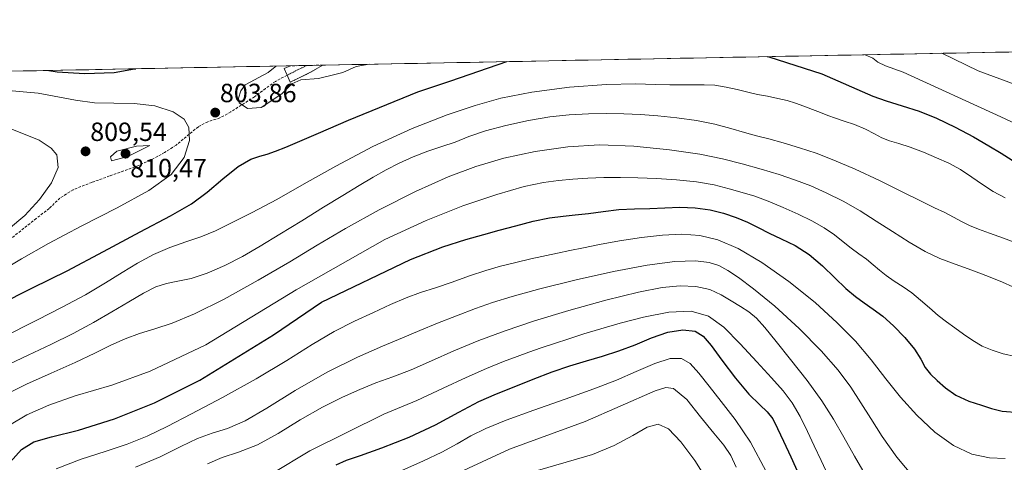
# Model space of a CAD drawing. Units: metres. Extents: x 631809 to 635278, y 4704233 to 4706612.
# Drawn here: x 632315 to 632689, y 4706408 to 4706576 of the extents above; entities that cross this region are included whole.
import ezdxf
from ezdxf.enums import TextEntityAlignment as Align

# ---------------------------------------------------------------- set-up
doc = ezdxf.new("R2010")
doc.units = ezdxf.units.M
doc.header["$MEASUREMENT"] = 0
doc.linetypes.add('TRAZO_Y_PUNTO', pattern=[1, 0.5, -0.25, 0, -0.25])
doc.linetypes.add('TRAZOSX2', pattern=[1.5, 1, -0.5])
for name, color, linetype, lineweight in [('Arbolado forestal CxS', 92, 'Continuous', 0), ('Camino', 19, 'TRAZOSX2', 0), ('Camino Cxs', 19, 'Continuous', 0), ('Camino eje', 19, 'TRAZO_Y_PUNTO', 0), ('Carátula', 7, 'Continuous', 5), ('Curva de nivel maestra', 36, 'Continuous', 30), ('Curva de nivel normal', 36, 'Continuous', 0), ('Municipio CxS', 142, 'Continuous', 0), ('Punto de cota en terreno', 7, 'Continuous', 0), ('Rótulo de punto de cota en terreno', 19, 'Continuous', 0), ('Senda', 19, 'TRAZOSX2', 0)]:
    doc.layers.add(name, color=color, linetype=linetype, lineweight=lineweight)
doc.styles.add('Arial', font='txt', dxfattribs={"height": 0.2})

# ---------------------------------------------------------------- blocks, each defined once
blk = doc.blocks.new('*U152')
at = {"layer": 'Arbolado forestal CxS', "color": 92, "linetype": 'Continuous', "lineweight": 0}
blk.add_polyline3d([(632230.88, 4706554.79, 811.16), (633330.91, 4706575.88, 772.83)], dxfattribs=at)
blk = doc.blocks.new('5PATER')
at = {"layer": 'Carátula', "linetype": 'Continuous', "lineweight": 5}
h = blk.add_hatch(color=250, dxfattribs=at)
edge = h.paths.add_edge_path()
edge.add_ellipse((0, 0.01), major_axis=(-1.33, -1.34), ratio=0.999422, start_angle=0, end_angle=360)

msp = doc.modelspace()

# ---------------------------------------------------------------- linework, layer by layer
at = {"layer": 'Arbolado forestal CxS', "color": 92, "linetype": 'Continuous', "lineweight": 0}
msp.add_polyline3d([(633330.91, 4706575.88, 772.83), (632230.88, 4706554.79, 811.16)], dxfattribs=at)
at = {"layer": 'Camino', "color": 19, "linetype": 'TRAZOSX2', "lineweight": 0}
for points in [[(632416.42, 4706554.79), (632415.24, 4706557.41), (632416.47, 4706557.9), (632417.65, 4706558.37)], [(632429.95, 4706558.61), (632428.86, 4706557.93), (632425.34, 4706555.92), (632417.62, 4706552.11), (632416.42, 4706554.79)], [(632423.81, 4706558.49), (632417.65, 4706558.37)], [(632429.95, 4706558.61), (632423.81, 4706558.49)]]:
    msp.add_lwpolyline(points, dxfattribs=at)
at = {"layer": 'Camino Cxs', "color": 19, "linetype": 'Continuous', "lineweight": 0}
msp.add_polyline3d([(632417.65, 4706558.37, 805.07), (632429.95, 4706558.61, 805.44), (632428.86, 4706557.93, 805.34), (632425.34, 4706555.92, 805.1), (632421.48, 4706554.02, 804.95), (632417.62, 4706552.11, 804.95), (632416.43, 4706554.76, 805.01), (632415.24, 4706557.41, 805), (632416.47, 4706557.9, 805.02), (632417.65, 4706558.37, 805.07)], close=True, dxfattribs=at)
at = {"layer": 'Camino eje', "color": 19, "linetype": 'TRAZO_Y_PUNTO', "lineweight": 0}
msp.add_lwpolyline([(632423.81, 4706558.49), (632418.96, 4706556.12), (632416.42, 4706554.79)], dxfattribs=at)
at = {"layer": 'Curva de nivel maestra', "color": 36, "linetype": 'Continuous', "lineweight": 30}
for points in [[(632306.68, 4706467.55, 800), (632319.59, 4706474, 800), (632332.84, 4706480.55, 800), (632346.6, 4706487.81, 800), (632360.53, 4706495.28, 800), (632372.09, 4706501.33, 800), (632380.03, 4706505.95, 800), (632386.08, 4706510.44, 800), (632391.98, 4706515.45, 800), (632397.81, 4706520.12, 800), (632402.63, 4706522.96, 800), (632406.09, 4706524.06, 800), (632408.86, 4706524.84, 800), (632411.94, 4706525.96, 800), (632415.91, 4706527.5, 800), (632421.2, 4706529.79, 800), (632428.36, 4706532.77, 800), (632439.73, 4706537.74, 800), (632466.08, 4706548.52, 800), (632478.66, 4706552.67, 800), (632499.87, 4706559.95, 800)], [(632598.88, 4706561.85, 800), (632599.43, 4706561.76, 800), (632619.58, 4706555.37, 800), (632639.04, 4706546.9, 800), (632644.06, 4706545.11, 800), (632650.18, 4706543.16, 800), (632656.67, 4706541.17, 800), (632663.22, 4706538.52, 800), (632670.3, 4706535.06, 800), (632677.26, 4706531.35, 800), (632683.1, 4706528.01, 800), (632687.8, 4706525.17, 800), (632691.96, 4706522.51, 800)], [(632325.87, 4706556.61, 800), (632329.03, 4706556.02, 800), (632339.36, 4706555.42, 800), (632350.61, 4706555.88, 800), (632358.37, 4706557.19, 800), (632358.94, 4706557.25, 800)], [(632311.13, 4706407.83, 775), (632315.42, 4706412.64, 775), (632320.19, 4706415.59, 775), (632326.81, 4706417.45, 775), (632337.07, 4706419.97, 775), (632350.86, 4706424.28, 775), (632366.04, 4706430.38, 775), (632383.29, 4706438.95, 775), (632411.2, 4706456.23, 775), (632429.51, 4706468.66, 775), (632463.3, 4706484.84, 775), (632475.59, 4706489.65, 775), (632484.35, 4706492.35, 775), (632491.18, 4706494.33, 775), (632497.06, 4706495.94, 775), (632503.36, 4706497.61, 775), (632509.96, 4706499.33, 775), (632516.12, 4706500.64, 775), (632521.3, 4706501.28, 775), (632525.93, 4706501.71, 775), (632530.98, 4706502.29, 775), (632536.54, 4706503.05, 775), (632542.53, 4706503.77, 775), (632548.48, 4706504.07, 775), (632554.23, 4706504.13, 775), (632559.96, 4706504.39, 775), (632565.7, 4706504.63, 775), (632571.54, 4706504.42, 775), (632577.13, 4706503.69, 775), (632582.29, 4706502.44, 775), (632587.05, 4706500.79, 775), (632591.4, 4706498.97, 775), (632595.49, 4706496.93, 775), (632599.63, 4706494.83, 775), (632604.19, 4706492.65, 775), (632609.45, 4706490.08, 775), (632614.85, 4706486.72, 775), (632619.85, 4706482.45, 775), (632624.53, 4706477.85, 775), (632628.76, 4706473.78, 775), (632632.37, 4706470.72, 775), (632635.71, 4706468.3, 775), (632639.16, 4706465.99, 775), (632642.81, 4706463.3, 775), (632646.88, 4706459.59, 775), (632651.18, 4706455.17, 775), (632654.8, 4706450.79, 775), (632657.2, 4706446.92, 775), (632658.92, 4706443.83, 775), (632660.88, 4706441.31, 775), (632663.51, 4706438.83, 775), (632666.69, 4706436.01, 775), (632670.61, 4706433.22, 775), (632675.49, 4706430.95, 775), (632680.33, 4706429.43, 775), (632684.18, 4706428.27, 775), (632688.2, 4706427.16, 775), (632694.67, 4706426.64, 775)], [(632435.03, 4706406.85, 750), (632438.92, 4706408.59, 750), (632444.33, 4706410.41, 750), (632452.45, 4706413.29, 750), (632462.73, 4706417.32, 750), (632472.76, 4706421.96, 750), (632481.62, 4706426.82, 750), (632489.29, 4706430.88, 750), (632496.01, 4706433.76, 750), (632502.69, 4706436.4, 750), (632509.91, 4706439.29, 750), (632517.12, 4706442.1, 750), (632523.82, 4706444.43, 750), (632530.16, 4706446.31, 750), (632536.28, 4706448.12, 750), (632542.44, 4706450.1, 750), (632548.64, 4706452.38, 750), (632554.89, 4706455.02, 750), (632561.05, 4706457.21, 750), (632566.84, 4706458.07, 750), (632571.44, 4706457.55, 750), (632574.58, 4706455.72, 750), (632577.53, 4706452.15, 750), (632581.64, 4706446.54, 750), (632586.81, 4706439.75, 750), (632591.91, 4706433.67, 750), (632596.02, 4706429.57, 750), (632598.88, 4706426.9, 750), (632600.95, 4706424.23, 750), (632602.82, 4706420.62, 750), (632605.07, 4706415.78, 750), (632607.81, 4706409.83, 750), (632610.82, 4706403.41, 750)]]:
    msp.add_polyline3d(points, dxfattribs=at)
at = {"layer": 'Curva de nivel normal', "color": 36, "linetype": 'Continuous', "lineweight": 0}
for points in [[(632665.22, 4706563.12, 810), (632679.04, 4706556.51, 810), (632705.72, 4706546.57, 810), (632731.67, 4706538.62, 810), (632749.84, 4706534.5, 810), (632757.92, 4706533.41, 810), (632765.03, 4706533.06, 810), (632773.38, 4706533.48, 810), (632782.12, 4706535.06, 810), (632790.62, 4706538.69, 810), (632799.13, 4706545.64, 810), (632802.88, 4706549.88, 810), (632809.95, 4706559.02, 810), (632811.07, 4706565.91, 810)], [(632412.42, 4706558.27, 805), (632411.87, 4706557.94, 805), (632409.16, 4706555.83, 805), (632400.46, 4706551.17, 805), (632398.81, 4706548.81, 805), (632397.91, 4706546.14, 805), (632398.19, 4706544.36, 805), (632401.29, 4706542.18, 805), (632406.6, 4706542.55, 805), (632414.42, 4706547.68, 805), (632418.24, 4706551.52, 805), (632421.58, 4706553.1, 805), (632428.28, 4706553.56, 805), (632434.07, 4706554.89, 805), (632437.58, 4706555.79, 805), (632442.6, 4706558.13, 805), (632447.59, 4706558.95, 805)], [(632636.12, 4706562.56, 805), (632638.96, 4706561.28, 805), (632640.9, 4706559.71, 805), (632643.88, 4706558.31, 805), (632650.49, 4706555.97, 805), (632687.67, 4706539, 805), (632695.29, 4706535.44, 805)], [(632307.78, 4706454.95, 795), (632321.52, 4706461.91, 795), (632330.95, 4706466.66, 795), (632339.73, 4706471.44, 795), (632347.43, 4706475.95, 795), (632353.69, 4706479.86, 795), (632359.48, 4706483.43, 795), (632365.59, 4706486.7, 795), (632371.88, 4706489.39, 795), (632377.93, 4706491.51, 795), (632383.61, 4706493.47, 795), (632389.13, 4706495.75, 795), (632395.32, 4706498.68, 795), (632403.08, 4706502.61, 795), (632412.46, 4706507.6, 795), (632422.94, 4706513.5, 795), (632434.89, 4706520.3, 795), (632448.96, 4706527.7, 795), (632463.88, 4706534.52, 795), (632477.2, 4706539.71, 795), (632487.88, 4706543.3, 795), (632497.64, 4706546.02, 795), (632509.38, 4706548.38, 795), (632523.72, 4706550.26, 795), (632537.85, 4706551.27, 795), (632548.85, 4706551.48, 795), (632556.41, 4706551.32, 795), (632561.86, 4706551.14, 795), (632566.5, 4706551.09, 795), (632570.82, 4706551.17, 795), (632574.92, 4706551.2, 795), (632578.98, 4706550.96, 795), (632583.21, 4706550.31, 795), (632587.47, 4706549.36, 795), (632591.48, 4706548.39, 795), (632595.24, 4706547.53, 795), (632599.04, 4706546.78, 795), (632602.92, 4706546.01, 795), (632606.48, 4706545.16, 795), (632609.64, 4706544.18, 795), (632612.78, 4706543.06, 795), (632616.05, 4706541.83, 795), (632619.16, 4706540.62, 795), (632621.96, 4706539.5, 795), (632624.79, 4706538.46, 795), (632628.09, 4706537.37, 795), (632632.06, 4706536.02, 795), (632636.19, 4706534.31, 795), (632639.65, 4706532.52, 795), (632642.44, 4706531.01, 795), (632645.31, 4706529.86, 795), (632648.84, 4706528.81, 795), (632653.23, 4706527.45, 795), (632658.23, 4706525.59, 795), (632663.22, 4706523.48, 795), (632667.89, 4706521.34, 795), (632672.35, 4706518.93, 795), (632676.66, 4706516.11, 795), (632680.73, 4706513.24, 795), (632684.71, 4706510.69, 795), (632689.29, 4706508.24, 795)], [(632306.25, 4706479.63, 805), (632315.47, 4706485.09, 805), (632325.68, 4706490.89, 805), (632338.12, 4706497.47, 805), (632351.85, 4706504.45, 805), (632363.9, 4706511.01, 805), (632372.36, 4706517.13, 805), (632377.29, 4706523.5, 805), (632379.24, 4706529.99, 805), (632379.01, 4706534.94, 805), (632377.25, 4706538.09, 805), (632373.04, 4706540.91, 805), (632366.16, 4706543.15, 805), (632358.23, 4706544.08, 805), (632350.55, 4706544.24, 805), (632343.21, 4706544.37, 805), (632335.92, 4706545.32, 805), (632321.74, 4706547.93, 805), (632306.02, 4706549.36, 805)], [(632308.66, 4706443.98, 790), (632317.94, 4706448.47, 790), (632326.63, 4706452.48, 790), (632335.06, 4706456.65, 790), (632342.76, 4706460.84, 790), (632349.75, 4706464.88, 790), (632356.2, 4706468.71, 790), (632361.84, 4706472.04, 790), (632366.46, 4706474.39, 790), (632370.53, 4706475.71, 790), (632374.86, 4706476.54, 790), (632379.99, 4706477.64, 790), (632386.07, 4706479.6, 790), (632392.75, 4706482.48, 790), (632399.45, 4706485.95, 790), (632406.21, 4706489.86, 790), (632413.66, 4706494.41, 790), (632421.95, 4706499.55, 790), (632430.25, 4706504.67, 790), (632437.61, 4706509.16, 790), (632443.82, 4706512.9, 790), (632449.14, 4706516.06, 790), (632454.04, 4706518.84, 790), (632458.99, 4706521.39, 790), (632464.31, 4706523.77, 790), (632469.89, 4706525.89, 790), (632475.27, 4706527.68, 790), (632480.31, 4706529.43, 790), (632485.53, 4706531.46, 790), (632491.75, 4706533.62, 790), (632499.54, 4706535.7, 790), (632508.15, 4706537.54, 790), (632516.25, 4706538.93, 790), (632523.66, 4706539.77, 790), (632530.9, 4706540.12, 790), (632537.89, 4706540.2, 790), (632544.42, 4706540.13, 790), (632550.75, 4706539.84, 790), (632557.33, 4706539.33, 790), (632564.52, 4706538.61, 790), (632572.01, 4706537.58, 790), (632579, 4706536.19, 790), (632585.04, 4706534.59, 790), (632590.2, 4706533.06, 790), (632594.77, 4706531.78, 790), (632599.46, 4706530.61, 790), (632604.97, 4706529.12, 790), (632611.17, 4706527.24, 790), (632617.48, 4706525.13, 790), (632624.2, 4706522.59, 790), (632632.25, 4706519.13, 790), (632641.5, 4706514.76, 790), (632650.4, 4706510.37, 790), (632657.4, 4706506.9, 790), (632662.45, 4706504.49, 790), (632666.36, 4706502.63, 790), (632669.68, 4706500.93, 790), (632672.68, 4706499.28, 790), (632675.74, 4706497.74, 790), (632679.17, 4706496.33, 790), (632683.35, 4706494.84, 790), (632688.72, 4706492.96, 790), (632695.12, 4706490.54, 790)], [(632310.47, 4706496.29, 810), (632316.66, 4706501.51, 810), (632322.32, 4706507.55, 810), (632326.82, 4706513.97, 810), (632329.35, 4706519.72, 810), (632328.91, 4706524.61, 810), (632326.78, 4706527.12, 810), (632322.17, 4706530.12, 810), (632306, 4706536.58, 810)], [(632308.94, 4706433.28, 785), (632317.29, 4706437.41, 785), (632326.73, 4706441.58, 785), (632335.83, 4706445.62, 785), (632343.33, 4706449.2, 785), (632349.36, 4706452.22, 785), (632354.83, 4706454.72, 785), (632360.31, 4706456.73, 785), (632366.09, 4706458.5, 785), (632372.68, 4706460.66, 785), (632381.17, 4706464.17, 785), (632392.44, 4706469.8, 785), (632405.35, 4706476.94, 785), (632417.39, 4706483.94, 785), (632427.86, 4706490.19, 785), (632438.64, 4706496.59, 785), (632451.43, 4706503.7, 785), (632465.23, 4706510.63, 785), (632477.64, 4706516.15, 785), (632488.18, 4706520.14, 785), (632498.78, 4706523.24, 785), (632510.73, 4706525.83, 785), (632523.09, 4706527.63, 785), (632535.16, 4706528.32, 785), (632548.14, 4706527.83, 785), (632561.73, 4706526.47, 785), (632573.23, 4706524.77, 785), (632581.91, 4706522.99, 785), (632589.36, 4706521.1, 785), (632596.57, 4706519.09, 785), (632603.44, 4706517.03, 785), (632609.64, 4706514.95, 785), (632615.4, 4706512.73, 785), (632621.32, 4706510.13, 785), (632627.7, 4706506.93, 785), (632634.14, 4706503.24, 785), (632640.3, 4706499.4, 785), (632646.51, 4706495.41, 785), (632652.88, 4706491.36, 785), (632658.89, 4706487.87, 785), (632664.47, 4706485.24, 785), (632670.25, 4706483.06, 785), (632676.63, 4706480.77, 785), (632683.02, 4706478.39, 785), (632688.3, 4706476.23, 785), (632692.17, 4706474.41, 785)], [(632349.71, 4706522.32, 810), (632355.81, 4706523.91, 810), (632364.17, 4706528.04, 810), (632359.22, 4706527.81, 810), (632351.64, 4706526, 810), (632349.22, 4706523.77, 810), (632349.71, 4706522.32, 810)], [(632310.86, 4706421.88, 780), (632317.5, 4706425.82, 780), (632325.82, 4706429.49, 780), (632335.9, 4706433.05, 780), (632349.83, 4706437.09, 780), (632364.41, 4706442.34, 780), (632385.52, 4706452.33, 780), (632419.82, 4706473.25, 780), (632453.5, 4706492.37, 780), (632469.21, 4706499.66, 780), (632483.14, 4706505.15, 780), (632496.08, 4706509.51, 780), (632506.51, 4706512.47, 780), (632513.88, 4706514.05, 780), (632519.6, 4706514.84, 780), (632525.05, 4706515.36, 780), (632530.76, 4706515.74, 780), (632536.8, 4706515.95, 780), (632543.12, 4706516.01, 780), (632549.73, 4706515.88, 780), (632556.82, 4706515.55, 780), (632564.44, 4706515.06, 780), (632571.97, 4706514.29, 780), (632578.69, 4706513.12, 780), (632584.41, 4706511.67, 780), (632589.38, 4706510.28, 780), (632594.14, 4706508.88, 780), (632599.27, 4706507, 780), (632604.93, 4706504.55, 780), (632610.64, 4706501.97, 780), (632615.89, 4706499.46, 780), (632620.51, 4706496.87, 780), (632624.4, 4706494.14, 780), (632627.72, 4706491.46, 780), (632630.79, 4706489.07, 780), (632633.75, 4706486.95, 780), (632636.56, 4706484.89, 780), (632639.11, 4706482.83, 780), (632641.49, 4706480.79, 780), (632644.09, 4706478.7, 780), (632647.18, 4706476.59, 780), (632650.5, 4706474.48, 780), (632653.82, 4706472.16, 780), (632657.16, 4706469.41, 780), (632660.56, 4706466.41, 780), (632663.87, 4706463.58, 780), (632667.02, 4706461.15, 780), (632670.17, 4706458.88, 780), (632673.5, 4706456.46, 780), (632677, 4706454, 780), (632680.59, 4706451.92, 780), (632684.35, 4706450.32, 780), (632688.53, 4706449.03, 780), (632693.23, 4706447.9, 780)], [(632328.67, 4706405.28, 770), (632338.18, 4706408.99, 770), (632347.29, 4706411.94, 770), (632355.65, 4706414.72, 770), (632363.19, 4706417.7, 770), (632370.76, 4706421.37, 770), (632380.02, 4706426.22, 770), (632391.81, 4706432.44, 770), (632404.63, 4706439.54, 770), (632416.26, 4706446.49, 770), (632425.95, 4706452.53, 770), (632434.31, 4706457.44, 770), (632442.02, 4706461.38, 770), (632449.22, 4706464.73, 770), (632455.73, 4706467.73, 770), (632461.59, 4706470.27, 770), (632467.1, 4706472.27, 770), (632472.77, 4706474.08, 770), (632479.08, 4706476.19, 770), (632485.71, 4706478.55, 770), (632491.87, 4706480.62, 770), (632497.54, 4706482.27, 770), (632503.31, 4706483.72, 770), (632509.08, 4706485.03, 770), (632519.15, 4706487.17, 770), (632523.89, 4706488.2, 770), (632529.01, 4706489.27, 770), (632535.12, 4706490.48, 770), (632542.68, 4706491.87, 770), (632551.05, 4706493.17, 770), (632559.07, 4706494.07, 770), (632566.37, 4706494.39, 770), (632573.25, 4706493.91, 770), (632580.16, 4706492.26, 770), (632587.82, 4706488.97, 770), (632596.88, 4706483.66, 770), (632607.11, 4706476.48, 770), (632617.07, 4706468.45, 770), (632625.52, 4706460.81, 770), (632632.43, 4706453.74, 770), (632638.43, 4706446.67, 770), (632643.94, 4706439.53, 770), (632649.49, 4706432.54, 770), (632655.73, 4706425.68, 770), (632662.62, 4706419.27, 770), (632669.68, 4706414.18, 770), (632676.7, 4706410.93, 770), (632683.39, 4706409.46, 770), (632689.36, 4706409.2, 770)], [(632358.77, 4706405.91, 765), (632368.2, 4706409.83, 765), (632376.02, 4706413.78, 765), (632382.29, 4706416.82, 765), (632387.91, 4706418.78, 765), (632393.75, 4706420.6, 765), (632400.41, 4706423.53, 765), (632408.74, 4706428.38, 765), (632419.46, 4706435, 765), (632431.68, 4706442, 765), (632443.2, 4706447.76, 765), (632452.63, 4706451.86, 765), (632460.21, 4706455, 765), (632466.89, 4706457.81, 765), (632473.6, 4706460.57, 765), (632480.79, 4706463.42, 765), (632487.94, 4706466.18, 765), (632494.52, 4706468.5, 765), (632501.91, 4706470.73, 765), (632512.51, 4706473.61, 765), (632526.21, 4706477.04, 765), (632540.45, 4706480.23, 765), (632553.26, 4706482.63, 765), (632563.81, 4706484, 765), (632571.57, 4706484.3, 765), (632576.75, 4706483.72, 765), (632580.45, 4706482.48, 765), (632583.86, 4706480.63, 765), (632587.93, 4706477.92, 765), (632593.72, 4706473.66, 765), (632601.77, 4706467.05, 765), (632610.99, 4706458.61, 765), (632619.38, 4706450.13, 765), (632625.83, 4706442.74, 765), (632630.61, 4706436.35, 765), (632634.49, 4706430.41, 765), (632638.25, 4706424.37, 765), (632642.61, 4706417.58, 765), (632648.13, 4706409.77, 765), (632654.75, 4706401.84, 765)], [(632386.13, 4706407.24, 760), (632391.67, 4706409.62, 760), (632397.97, 4706411.6, 760), (632405.1, 4706414.44, 760), (632412.98, 4706418.76, 760), (632421.39, 4706423.9, 760), (632429.79, 4706428.69, 760), (632437.43, 4706432.49, 760), (632444.03, 4706435.44, 760), (632450.16, 4706437.9, 760), (632456.55, 4706440.23, 760), (632463.51, 4706442.94, 760), (632471.22, 4706446.3, 760), (632479.81, 4706450.12, 760), (632489.23, 4706454, 760), (632499.3, 4706457.74, 760), (632510.45, 4706461.46, 760), (632523.47, 4706465.41, 760), (632537.56, 4706469.32, 760), (632549.92, 4706472.38, 760), (632558.95, 4706474.15, 760), (632565.74, 4706474.85, 760), (632571.72, 4706474.61, 760), (632577.02, 4706473.37, 760), (632581.43, 4706471.35, 760), (632585.22, 4706469.08, 760), (632588.67, 4706466.97, 760), (632591.83, 4706464.94, 760), (632594.77, 4706462.5, 760), (632597.99, 4706458.94, 760), (632602.22, 4706453.72, 760), (632607.77, 4706446.79, 760), (632614, 4706438.86, 760), (632619.61, 4706431.16, 760), (632624.07, 4706424.2, 760), (632628.02, 4706417.32, 760), (632632.07, 4706410.12, 760), (632636.07, 4706403.12, 760)], [(632410.68, 4706403.53, 755), (632425.06, 4706412.12, 755), (632453.12, 4706426.1, 755), (632465.69, 4706431.31, 755), (632475.67, 4706435.88, 755), (632484.44, 4706439.97, 755), (632492.15, 4706443.38, 755), (632498.62, 4706446.03, 755), (632503.81, 4706448.02, 755), (632508.31, 4706449.65, 755), (632512.95, 4706451.26, 755), (632518.05, 4706452.96, 755), (632523.45, 4706454.71, 755), (632529.2, 4706456.52, 755), (632535.59, 4706458.48, 755), (632543.02, 4706460.66, 755), (632551.87, 4706462.94, 755), (632561.5, 4706464.76, 755), (632570.02, 4706465.15, 755), (632576.59, 4706463.34, 755), (632582.41, 4706459.05, 755), (632588.62, 4706452.77, 755), (632594.92, 4706445.9, 755), (632600.46, 4706439.85, 755), (632604.88, 4706434.96, 755), (632608.39, 4706430.39, 755), (632611.42, 4706425.21, 755), (632614.2, 4706419.53, 755), (632616.78, 4706413.98, 755), (632619.35, 4706408.52, 755), (632621.97, 4706403.06, 755)], [(632459.98, 4706404.61, 745), (632468.26, 4706408.31, 745), (632475.15, 4706411.61, 745), (632480.98, 4706414.79, 745), (632486.21, 4706417.78, 745), (632491.92, 4706420.63, 745), (632499.6, 4706423.72, 745), (632510.11, 4706427.53, 745), (632522.14, 4706431.8, 745), (632532.95, 4706435.68, 745), (632541.58, 4706439, 745), (632549.12, 4706442.27, 745), (632556.12, 4706445.28, 745), (632561.95, 4706447.14, 745), (632566.24, 4706447.17, 745), (632569.58, 4706445.24, 745), (632572.89, 4706441.58, 745), (632576.76, 4706436.69, 745), (632581.38, 4706430.88, 745), (632586.7, 4706424, 745), (632592.46, 4706415.41, 745), (632598.52, 4706404.32, 745)], [(632455.78, 4706391.87, 740), (632500.88, 4706412.77, 740), (632529.67, 4706423.33, 740), (632556.32, 4706434.95, 740), (632560.29, 4706436.2, 740), (632563.22, 4706435.85, 740), (632568.29, 4706431.64, 740), (632573.53, 4706425.03, 740), (632578.53, 4706418.84, 740), (632582.4, 4706414.3, 740), (632585.08, 4706410.41, 740), (632587.12, 4706405.97, 740)], [(632501.51, 4706401.71, 735), (632532.52, 4706410.78, 735), (632540.76, 4706414.21, 735), (632547.76, 4706417.92, 735), (632553.24, 4706421.06, 735), (632557.47, 4706422.31, 735), (632561.39, 4706420.52, 735), (632566.08, 4706415.56, 735), (632571.37, 4706408.46, 735), (632576.03, 4706400.93, 735)]]:
    msp.add_polyline3d(points, dxfattribs=at)
at = {"layer": 'Municipio CxS', "color": 142, "linetype": 'Continuous', "lineweight": 0}
msp.add_polyline3d([(632311.14, 4706556.33, 800.65), (632316.13, 4706556.42, 800.44), (632321.13, 4706556.52, 799.99), (632326.12, 4706556.62, 799.99), (632331.12, 4706556.71, 799.44), (632336.11, 4706556.81, 799.37), (632341.1, 4706556.9, 799.11), (632346.1, 4706557, 799.13), (632351.09, 4706557.1, 799.36), (632356.09, 4706557.19, 799.51), (632361.08, 4706557.29, 799.6), (632366.08, 4706557.38, 800.26), (632371.07, 4706557.48, 800.16), (632376.06, 4706557.57, 800.28), (632381.06, 4706557.67, 800.63), (632386.05, 4706557.77, 801.06), (632391.05, 4706557.86, 801.61), (632396.04, 4706557.96, 802.34), (632401.03, 4706558.05, 803.64), (632406.03, 4706558.15, 804.27), (632411.02, 4706558.24, 804.85), (632416.02, 4706558.34, 805.01), (632421.01, 4706558.44, 805.21), (632426, 4706558.53, 805.32), (632431, 4706558.63, 805.48), (632435.99, 4706558.72, 805.43), (632440.99, 4706558.82, 804.97), (632445.98, 4706558.91, 804.8), (632450.98, 4706559.01, 804.87), (632455.97, 4706559.11, 804.63), (632460.96, 4706559.2, 803.61), (632465.96, 4706559.3, 803.62), (632470.95, 4706559.39, 803.11), (632475.95, 4706559.49, 802.91), (632480.94, 4706559.58, 802.55), (632485.93, 4706559.68, 801.89), (632490.93, 4706559.78, 801.2), (632495.92, 4706559.87, 800.44), (632500.92, 4706559.97, 799.68), (632505.91, 4706560.06, 799.04), (632510.91, 4706560.16, 798.64), (632515.9, 4706560.25, 798.36), (632520.89, 4706560.35, 798.35), (632525.89, 4706560.45, 798.25), (632530.88, 4706560.54, 798.4), (632535.88, 4706560.64, 798.35), (632540.87, 4706560.73, 798.5), (632545.86, 4706560.83, 798.53), (632550.86, 4706560.92, 799.06), (632555.85, 4706561.02, 799.13), (632560.85, 4706561.12, 799.29), (632565.84, 4706561.21, 799.3), (632570.83, 4706561.31, 799), (632575.83, 4706561.4, 799.49), (632580.82, 4706561.5, 798.85), (632585.82, 4706561.6, 799.55), (632590.81, 4706561.69, 799.41), (632595.81, 4706561.79, 799.68), (632600.8, 4706561.88, 800.34), (632605.79, 4706561.98, 800.82), (632610.79, 4706562.07, 801.88), (632615.78, 4706562.17, 802.25), (632620.78, 4706562.27, 802.7), (632625.77, 4706562.36, 803.45), (632630.76, 4706562.46, 804.27), (632635.76, 4706562.55, 804.72), (632640.75, 4706562.65, 805.64), (632645.75, 4706562.74, 806.37), (632650.74, 4706562.84, 806.85), (632655.74, 4706562.94, 807.98), (632660.73, 4706563.03, 808.83), (632665.72, 4706563.13, 810), (632670.72, 4706563.22, 810.96), (632675.71, 4706563.32, 811.77), (632680.71, 4706563.41, 812.75), (632685.7, 4706563.51, 813.8), (632690.69, 4706563.61, 814.89)], dxfattribs=at)
at = {"layer": 'Senda', "color": 19, "linetype": 'TRAZOSX2', "lineweight": 0}
msp.add_lwpolyline([(632416.42, 4706554.79), (632411.94, 4706552.46), (632408.19, 4706549.72), (632404.06, 4706546.64), (632395.01, 4706540.88), (632390.84, 4706538.57), (632386.23, 4706537.15), (632382.67, 4706535.24), (632374.19, 4706528.25), (632369.85, 4706525.42), (632364.37, 4706522.48), (632358.56, 4706519.95), (632348.92, 4706516.52), (632342.24, 4706514.11), (632335.04, 4706511.3), (632330.08, 4706508.14), (632325.99, 4706504.17), (632321.03, 4706500.38), (632307.93, 4706489.95)], dxfattribs=at)

# ---------------------------------------------------------------- block references
at = {"layer": 'Arbolado forestal CxS', "color": 92, "linetype": 'Continuous', "lineweight": 0}
msp.add_blockref('*U152', (0, 0), dxfattribs=at)
at = {"layer": 'Punto de cota en terreno', "linetype": 'Continuous', "lineweight": 0}
for p in [(632389.09, 4706540.6, 803.86), (632339.8, 4706525.87, 809.54), (632355, 4706525, 810.47)]:
    msp.add_blockref('5PATER', p, dxfattribs=at)

# ---------------------------------------------------------------- texts
at = {"layer": 'Rótulo de punto de cota en terreno', "color": 19, "linetype": 'Continuous', "lineweight": 0, "style": 'Arial'}
for s, p in [('803,86', (632390.85, 4706542.36)), ('809,54', (632341.56, 4706527.63)), ('810,47', (632356.76, 4706513.84))]:
    msp.add_text(s, height=7, dxfattribs=at).set_placement(p, align=Align.BOTTOM_LEFT)

doc.saveas('drawing.dxf')
